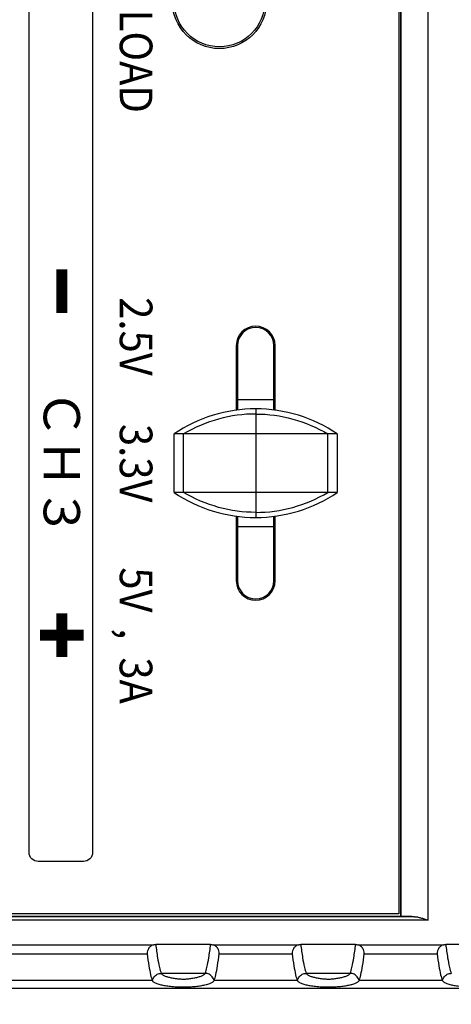
# Model space of a CAD drawing. Units: millimetres. Extents: x 0 to 828, y 10 to 570.
# Drawn here: x 131 to 155, y 296 to 350 of the extents above; entities that cross this region are included whole.
import ezdxf
from ezdxf.enums import TextEntityAlignment as Align

# ---------------------------------------------------------------- set-up
doc = ezdxf.new("R2010")
doc.units = ezdxf.units.MM
doc.layers.add('1寸法線', color=140, linetype='Continuous', lineweight=15)
doc.layers.add('2文字', color=3, linetype='Continuous', lineweight=15)
doc.styles.add('A1', font='sanss___.ttf')
doc.styles.add('Arial Reguler 太文字', font='arialbd.ttf')
doc.styles.get("Standard").update_dxf_attribs({"font": 'romans.shx', "bigfont": 'bigfont.shx'})
doc.dimstyles.new('AM_JIS$0', dxfattribs={"dimtxt": 2.5, "dimasz": 2.5, "dimexe": 1, "dimexo": 1, "dimgap": 1, "dimtad": 3, "dimdsep": 46, "dimtxsty": 'STANDARD', "dimblk": 'OPEN', "dimcen": 0, "dimclrd": 256, "dimclre": 256, "dimclrt": 3, "dimadec": 0, "dimazin": 2, "dimtp": 0.2, "dimtm": 0.2, "dimtfac": 0.71, "dimtmove": 0, "dimatfit": 3, "dimldrblk": 'OPEN', "dimfxl": 1, "dimlwd": -1, "dimlwe": -1, "dimarcsym": 0})

# ---------------------------------------------------------------- blocks, each defined once
blk = doc.blocks.new('_Open')
at = {"color": 0, "linetype": 'ByBlock', "lineweight": -2}
for p, q in [((-1, 0.167), (0, 0)), ((-1, -0.167), (0, 0)), ((0, 0), (-1, 0))]:
    blk.add_line(p, q, dxfattribs=at)
blk = doc.blocks.new('*D203')
at = {"layer": '1寸法線', "transparency": 16777216}
for p, q in [((103.473, 299.891), (103.473, 268.629)), ((237.473, 299.891), (237.473, 268.629)), ((105.973, 269.629), (234.973, 269.629))]:
    blk.add_line(p, q, dxfattribs=at)
at = {"layer": 'Defpoints', "color": 0, "transparency": 16777216}
for p in [(103.473, 300.891), (237.473, 300.891), (237.473, 269.629)]:
    blk.add_point(p, dxfattribs=at)
at = {"layer": '1寸法線', "transparency": 16777216, "xscale": 2.5, "yscale": 2.5, "zscale": 2.5, "rotation": 180}
blk.add_blockref('_Open', (103.473, 269.629), dxfattribs=at)
at = {"layer": '1寸法線', "transparency": 16777216, "xscale": 2.5, "yscale": 2.5, "zscale": 2.5}
blk.add_blockref('_Open', (237.473, 269.629), dxfattribs=at)
at = {"layer": '1寸法線', "color": 3, "transparency": 16777216, "insert": (170.473, 271.879), "char_height": 2.5, "attachment_point": 5}
blk.add_mtext('134', dxfattribs=at)
blk = doc.blocks.new('*D205')
at = {"layer": '1寸法線', "transparency": 16777216}
for p, q in [((174.473, 306.391), (174.473, 280.729)), ((103.473, 298.891), (103.473, 280.729)), ((105.973, 281.729), (171.973, 281.729))]:
    blk.add_line(p, q, dxfattribs=at)
at = {"layer": 'Defpoints', "color": 0, "transparency": 16777216}
for p in [(174.473, 307.391), (103.473, 299.891), (174.473, 281.729)]:
    blk.add_point(p, dxfattribs=at)
at = {"layer": '1寸法線', "transparency": 16777216, "xscale": 2.5, "yscale": 2.5, "zscale": 2.5, "rotation": 180}
blk.add_blockref('_Open', (103.473, 281.729), dxfattribs=at)
at = {"layer": '1寸法線', "transparency": 16777216, "xscale": 2.5, "yscale": 2.5, "zscale": 2.5}
blk.add_blockref('_Open', (174.473, 281.729), dxfattribs=at)
at = {"layer": '1寸法線', "color": 3, "transparency": 16777216, "insert": (138.973, 283.979), "char_height": 2.5, "attachment_point": 5}
blk.add_mtext('71', dxfattribs=at)
blk = doc.blocks.new('*D206')
at = {"layer": '1寸法線', "transparency": 16777216}
for p, q in [((210.473, 306.733), (210.473, 275.275)), ((103.473, 299.891), (103.473, 275.275)), ((105.973, 276.275), (207.973, 276.275))]:
    blk.add_line(p, q, dxfattribs=at)
at = {"layer": 'Defpoints', "color": 0, "transparency": 16777216}
for p in [(210.473, 307.733), (103.473, 300.891), (210.473, 276.275)]:
    blk.add_point(p, dxfattribs=at)
at = {"layer": '1寸法線', "transparency": 16777216, "xscale": 2.5, "yscale": 2.5, "zscale": 2.5, "rotation": 180}
blk.add_blockref('_Open', (103.473, 276.275), dxfattribs=at)
at = {"layer": '1寸法線', "transparency": 16777216, "xscale": 2.5, "yscale": 2.5, "zscale": 2.5}
blk.add_blockref('_Open', (210.473, 276.275), dxfattribs=at)
at = {"layer": '1寸法線', "color": 3, "transparency": 16777216, "insert": (156.973, 278.525), "char_height": 2.5, "attachment_point": 5}
blk.add_mtext('107', dxfattribs=at)
blk = doc.blocks.new('*D209')
at = {"layer": '1寸法線', "transparency": 16777216}
for p, q in [((242.877, 390.141), (242.877, 261.552)), ((96.273, 312.413), (96.273, 261.552)), ((98.773, 262.552), (240.377, 262.552))]:
    blk.add_line(p, q, dxfattribs=at)
at = {"layer": 'Defpoints', "color": 0, "transparency": 16777216}
for p in [(242.877, 391.141), (96.273, 313.413), (242.877, 262.552)]:
    blk.add_point(p, dxfattribs=at)
at = {"layer": '1寸法線', "transparency": 16777216, "xscale": 2.5, "yscale": 2.5, "zscale": 2.5, "rotation": 180}
blk.add_blockref('_Open', (96.273, 262.552), dxfattribs=at)
at = {"layer": '1寸法線', "transparency": 16777216, "xscale": 2.5, "yscale": 2.5, "zscale": 2.5}
blk.add_blockref('_Open', (242.877, 262.552), dxfattribs=at)
at = {"layer": '1寸法線', "color": 3, "transparency": 16777216, "insert": (169.575, 265.457), "char_height": 2.5, "attachment_point": 5}
blk.add_mtext('(146.6)', dxfattribs=at)

msp = doc.modelspace()

# ---------------------------------------------------------------- linework, layer by layer
at = {"color": 7, "linetype": 'Continuous'}
for p, q in [((152.373, 502.791), (152.373, 300.991)), ((152.473, 300.873), (152.473, 372.673)), ((152.482, 372.664), (152.482, 300.864)), ((153.982, 300.642), (153.982, 372.842)), ((143.404, 332.391), (143.404, 328.817)), ((143.473, 332.391), (143.473, 328.826)), ((145.473, 328.826), (145.473, 332.391)), ((145.542, 328.817), (145.542, 332.391)), ((145.473, 329.391), (143.473, 329.391)), ((144.473, 328.891), (144.473, 328.608)), ((144.473, 328.608), (144.473, 327.505)), ((140.491, 327.505), (139.973, 327.505)), ((139.973, 324.276), (139.973, 327.505)), ((148.455, 327.505), (140.491, 327.505)), ((140.491, 324.276), (140.491, 327.505)), ((144.473, 327.505), (144.473, 322.891)), ((148.973, 327.505), (148.455, 327.505)), ((148.455, 324.276), (148.455, 327.505)), ((148.973, 327.505), (148.973, 324.276)), ((148.973, 324.276), (139.973, 324.276)), ((143.404, 322.964), (143.404, 319.391)), ((143.473, 322.955), (143.473, 319.391)), ((145.473, 319.391), (145.473, 322.955)), ((145.542, 319.391), (145.542, 322.964)), ((143.473, 322.391), (145.473, 322.391)), ((152.373, 300.991), (107.573, 300.991)), ((108.473, 300.873), (152.473, 300.873)), ((153.24, 300.842), (108.473, 300.842)), ((152.482, 300.864), (152.473, 300.873)), ((153.982, 300.642), (108.473, 300.642)), ((107.473, 299.283), (138.823, 299.283)), ((141.986, 299.303), (138.96, 299.303)), ((142.124, 299.283), (146.823, 299.283)), ((149.986, 299.303), (146.96, 299.303)), ((150.124, 299.283), (154.823, 299.283)), ((157.986, 299.303), (154.96, 299.303)), ((107.473, 298.797), (138.485, 298.797)), ((142.462, 298.797), (146.485, 298.797)), ((150.462, 298.797), (154.485, 298.797)), ((141.683, 297.709), (139.263, 297.709)), ((149.683, 297.709), (147.263, 297.709)), ((138.773, 297.31), (107.473, 297.31)), ((146.773, 297.31), (142.173, 297.31)), ((154.773, 297.31), (150.173, 297.31)), ((107.473, 296.891), (233.473, 296.891))]:
    msp.add_line(p, q, dxfattribs=at)
msp.add_lwpolyline([(135.473, 499.391), (135.473, 304.391, -0.414214), (134.973, 303.891), (132.473, 303.891, -0.414214), (131.973, 304.391), (131.973, 499.391, -0.414214), (132.473, 499.891), (134.973, 499.891, -0.414214)], format="xyb", close=True, dxfattribs=at)
for radius in [2.6, 2.5]:
    msp.add_circle((142.473, 351.391), radius, dxfattribs=at)
for centre, radius, start, end in [((144.473, 332.391), 1.069, 0, 180), ((144.473, 332.391), 1, 0, 180), ((144.473, 319.391), 1.069, 180, 0), ((144.473, 319.391), 1, 180, 0)]:
    msp.add_arc(centre, radius, start, end, dxfattribs=at)
for points in [[(144.473, 328.891), (143.679, 328.891), (142.083, 328.652), (140.629, 327.951), (139.973, 327.505)], [(148.973, 327.505), (148.317, 327.951), (146.863, 328.652), (145.267, 328.891), (144.473, 328.891)], [(139.973, 324.276), (140.629, 323.83), (142.083, 323.129), (143.679, 322.891), (144.473, 322.891)], [(144.473, 322.891), (145.267, 322.891), (146.863, 323.129), (148.317, 323.83), (148.973, 324.276)]]:
    msp.add_open_spline(points, degree=3, dxfattribs=at)
for points, knots in [([(144.473, 328.608), (143.785, 328.608), (142.389, 328.417), (141.097, 327.86), (140.491, 327.505)], [0, 0, 0, 0, 2.064875, 4.168653, 4.168653, 4.168653, 4.168653]), ([(144.473, 328.608), (145.161, 328.608), (146.557, 328.417), (147.85, 327.86), (148.455, 327.505)], [0, 0, 0, 0, 2.064875, 4.168653, 4.168653, 4.168653, 4.168653]), ([(144.473, 323.173), (143.785, 323.173), (142.389, 323.364), (141.097, 323.922), (140.491, 324.276)], [0, 0, 0, 0, 2.064875, 4.168653, 4.168653, 4.168653, 4.168653]), ([(144.473, 323.173), (145.161, 323.173), (146.557, 323.364), (147.85, 323.922), (148.455, 324.276)], [0, 0, 0, 0, 2.064875, 4.168653, 4.168653, 4.168653, 4.168653]), ([(153.24, 300.842), (153.169, 300.842), (153.037, 300.844), (152.854, 300.847), (152.706, 300.852), (152.592, 300.852), (152.526, 300.862), (152.489, 300.858), (152.482, 300.864)], [0, 0, 0, 0, 0.2127988, 0.3972318, 0.5478567, 0.6602201, 0.7309845, 0.7582046, 0.7582046, 0.7582046, 0.7582046]), ([(153.24, 300.842), (153.292, 300.841), (153.405, 300.827), (153.58, 300.782), (153.775, 300.717), (153.911, 300.668), (153.982, 300.642)], [0, 0, 0, 0, 0.1567533, 0.3384418, 0.5433181, 0.7716233, 0.7716233, 0.7716233, 0.7716233]), ([(138.823, 299.283), (138.757, 299.264), (138.639, 299.198), (138.529, 299.048), (138.49, 298.908), (138.481, 298.827), (138.485, 298.797)], [0, 0, 0, 0, 0.2035549, 0.3904051, 0.5438917, 0.6337788, 0.6337788, 0.6337788, 0.6337788]), ([(138.823, 299.283), (138.845, 299.289), (138.89, 299.299), (138.937, 299.303), (138.96, 299.303)], [0, 0, 0, 0, 0.0690664, 0.139548, 0.139548, 0.139548, 0.139548]), ([(138.96, 299.303), (138.99, 299.06), (139.045, 298.638), (139.142, 298.106), (139.217, 297.816), (139.263, 297.709)], [0, 0, 0, 0, 0.733605, 1.274758, 1.625182, 1.625182, 1.625182, 1.625182]), ([(141.683, 297.709), (141.729, 297.816), (141.804, 298.106), (141.901, 298.638), (141.957, 299.06), (141.986, 299.303)], [0, 0, 0, 0, 0.350318, 0.891652, 1.625182, 1.625182, 1.625182, 1.625182]), ([(141.986, 299.303), (142.009, 299.303), (142.056, 299.299), (142.102, 299.289), (142.124, 299.283)], [0, 0, 0, 0, 0.0704816, 0.139548, 0.139548, 0.139548, 0.139548]), ([(142.462, 298.797), (142.465, 298.827), (142.456, 298.908), (142.417, 299.047), (142.307, 299.198), (142.189, 299.264), (142.124, 299.283)], [0, 0, 0, 0, 0.0898641, 0.2433054, 0.430098, 0.6337776, 0.6337776, 0.6337776, 0.6337776]), ([(146.823, 299.283), (146.757, 299.264), (146.639, 299.198), (146.529, 299.047), (146.49, 298.908), (146.481, 298.827), (146.485, 298.797)], [0, 0, 0, 0, 0.203697, 0.3904675, 0.5439398, 0.6337774, 0.6337774, 0.6337774, 0.6337774]), ([(146.823, 299.283), (146.845, 299.289), (146.89, 299.299), (146.937, 299.303), (146.96, 299.303)], [0, 0, 0, 0, 0.0690664, 0.139548, 0.139548, 0.139548, 0.139548]), ([(146.96, 299.303), (146.99, 299.06), (147.045, 298.638), (147.142, 298.106), (147.217, 297.816), (147.263, 297.709)], [0, 0, 0, 0, 0.733529, 1.274865, 1.625182, 1.625182, 1.625182, 1.625182]), ([(149.683, 297.709), (149.729, 297.816), (149.804, 298.106), (149.901, 298.638), (149.957, 299.06), (149.986, 299.303)], [0, 0, 0, 0, 0.350316, 0.891654, 1.625182, 1.625182, 1.625182, 1.625182]), ([(149.986, 299.303), (150.009, 299.303), (150.056, 299.299), (150.102, 299.289), (150.124, 299.283)], [0, 0, 0, 0, 0.0704816, 0.139548, 0.139548, 0.139548, 0.139548]), ([(150.462, 298.797), (150.465, 298.827), (150.456, 298.908), (150.417, 299.047), (150.307, 299.198), (150.189, 299.264), (150.124, 299.283)], [0, 0, 0, 0, 0.0898641, 0.2433054, 0.430098, 0.6337776, 0.6337776, 0.6337776, 0.6337776]), ([(154.823, 299.283), (154.757, 299.264), (154.639, 299.198), (154.529, 299.047), (154.49, 298.908), (154.481, 298.827), (154.485, 298.797)], [0, 0, 0, 0, 0.203697, 0.3904675, 0.5439398, 0.6337774, 0.6337774, 0.6337774, 0.6337774]), ([(154.823, 299.283), (154.845, 299.289), (154.89, 299.299), (154.937, 299.303), (154.96, 299.303)], [0, 0, 0, 0, 0.0690664, 0.139548, 0.139548, 0.139548, 0.139548]), ([(154.96, 299.303), (154.99, 299.06), (155.045, 298.638), (155.142, 298.106), (155.217, 297.816), (155.263, 297.709)], [0, 0, 0, 0, 0.733527, 1.274866, 1.625182, 1.625182, 1.625182, 1.625182]), ([(138.485, 298.797), (138.513, 298.572), (138.566, 298.18), (138.658, 297.683), (138.73, 297.412), (138.773, 297.31)], [0, 0, 0, 0, 0.680665, 1.185995, 1.517146, 1.517146, 1.517146, 1.517146]), ([(142.173, 297.31), (142.217, 297.412), (142.288, 297.683), (142.38, 298.18), (142.434, 298.572), (142.462, 298.797)], [0, 0, 0, 0, 0.33115, 0.83648, 1.517146, 1.517146, 1.517146, 1.517146]), ([(146.485, 298.797), (146.513, 298.572), (146.566, 298.18), (146.658, 297.683), (146.73, 297.412), (146.773, 297.31)], [0, 0, 0, 0, 0.680665, 1.185995, 1.517146, 1.517146, 1.517146, 1.517146]), ([(150.173, 297.31), (150.217, 297.412), (150.288, 297.683), (150.38, 298.18), (150.434, 298.572), (150.462, 298.797)], [0, 0, 0, 0, 0.33115, 0.83648, 1.517146, 1.517146, 1.517146, 1.517146]), ([(154.485, 298.797), (154.513, 298.572), (154.566, 298.18), (154.658, 297.683), (154.73, 297.412), (154.773, 297.31)], [0, 0, 0, 0, 0.680665, 1.185995, 1.517146, 1.517146, 1.517146, 1.517146]), ([(138.773, 297.31), (138.788, 297.384), (138.854, 297.526), (139.035, 297.674), (139.188, 297.709), (139.263, 297.709)], [0, 0, 0, 0, 0.2257132, 0.4518248, 0.6781339, 0.6781339, 0.6781339, 0.6781339]), ([(139.263, 297.709), (139.27, 297.693), (139.295, 297.662), (139.345, 297.624), (139.41, 297.589), (139.485, 297.558), (139.571, 297.529), (139.664, 297.504), (139.764, 297.48), (139.869, 297.459), (139.98, 297.441), (140.096, 297.425), (140.216, 297.411), (140.334, 297.401), (140.424, 297.395), (140.51, 297.394), (140.599, 297.4), (140.718, 297.41), (140.838, 297.423), (140.956, 297.439), (141.068, 297.458), (141.175, 297.479), (141.276, 297.502), (141.371, 297.528), (141.457, 297.557), (141.534, 297.588), (141.6, 297.623), (141.651, 297.661), (141.676, 297.693), (141.683, 297.709)], [0, 0, 0, 0, 0.052848, 0.115714, 0.188933, 0.27132, 0.36154, 0.458429, 0.561123, 0.668913, 0.78145, 0.898456, 1.019459, 1.142772, 1.256282, 1.290224, 1.400155, 1.524029, 1.646286, 1.764749, 1.878775, 1.988054, 2.092202, 2.190474, 2.281984, 2.365521, 2.439707, 2.50331, 2.556656, 2.556656, 2.556656, 2.556656]), ([(142.173, 297.31), (142.158, 297.384), (142.092, 297.526), (141.911, 297.674), (141.758, 297.709), (141.683, 297.709)], [0, 0, 0, 0, 0.2257265, 0.4518155, 0.6781176, 0.6781176, 0.6781176, 0.6781176]), ([(146.773, 297.31), (146.788, 297.384), (146.854, 297.526), (147.035, 297.674), (147.188, 297.709), (147.263, 297.709)], [0, 0, 0, 0, 0.2257132, 0.4518248, 0.6781339, 0.6781339, 0.6781339, 0.6781339]), ([(147.263, 297.709), (147.27, 297.693), (147.295, 297.662), (147.345, 297.624), (147.41, 297.589), (147.485, 297.558), (147.571, 297.529), (147.664, 297.504), (147.764, 297.48), (147.869, 297.459), (147.98, 297.441), (148.096, 297.425), (148.216, 297.411), (148.334, 297.401), (148.424, 297.395), (148.51, 297.394), (148.599, 297.4), (148.718, 297.41), (148.838, 297.423), (148.956, 297.439), (149.068, 297.458), (149.175, 297.479), (149.276, 297.502), (149.371, 297.528), (149.457, 297.557), (149.534, 297.588), (149.6, 297.623), (149.651, 297.661), (149.676, 297.693), (149.683, 297.709)], [0, 0, 0, 0, 0.052848, 0.115714, 0.188933, 0.27132, 0.36154, 0.458429, 0.561123, 0.668913, 0.78145, 0.898456, 1.019459, 1.142772, 1.256282, 1.290224, 1.400155, 1.524029, 1.646286, 1.764749, 1.878775, 1.988054, 2.092202, 2.190474, 2.281984, 2.365521, 2.439707, 2.50331, 2.556656, 2.556656, 2.556656, 2.556656]), ([(150.173, 297.31), (150.158, 297.384), (150.092, 297.526), (149.911, 297.674), (149.758, 297.709), (149.683, 297.709)], [0, 0, 0, 0, 0.2257265, 0.4518155, 0.6781176, 0.6781176, 0.6781176, 0.6781176]), ([(154.773, 297.31), (154.788, 297.384), (154.854, 297.526), (155.035, 297.674), (155.188, 297.709), (155.263, 297.709)], [0, 0, 0, 0, 0.2257132, 0.4518248, 0.6781339, 0.6781339, 0.6781339, 0.6781339]), ([(138.773, 297.31), (138.781, 297.293), (138.808, 297.258), (138.865, 297.217), (138.938, 297.179), (139.025, 297.145), (139.125, 297.113), (139.236, 297.084), (139.356, 297.058), (139.486, 297.035), (139.626, 297.014), (139.777, 296.996), (139.939, 296.982), (140.119, 296.968), (140.317, 296.962), (140.527, 296.961), (140.727, 296.964), (140.908, 296.974), (141.071, 296.987), (141.221, 297.002), (141.362, 297.02), (141.493, 297.041), (141.616, 297.064), (141.73, 297.089), (141.835, 297.117), (141.931, 297.148), (142.015, 297.182), (142.085, 297.219), (142.14, 297.26), (142.166, 297.293), (142.173, 297.31)], [0, 0, 0, 0, 0.057373, 0.12715, 0.209832, 0.304303, 0.409259, 0.523647, 0.646841, 0.778624, 0.919634, 1.070318, 1.234926, 1.407963, 1.611725, 1.829782, 2.036361, 2.213047, 2.373906, 2.525758, 2.666673, 2.799367, 2.924169, 3.041332, 3.150519, 3.251013, 3.341738, 3.421411, 3.488957, 3.544855, 3.544855, 3.544855, 3.544855]), ([(146.773, 297.31), (146.781, 297.293), (146.808, 297.258), (146.865, 297.217), (146.938, 297.179), (147.025, 297.145), (147.125, 297.113), (147.236, 297.084), (147.356, 297.058), (147.486, 297.035), (147.626, 297.014), (147.777, 296.996), (147.939, 296.982), (148.119, 296.968), (148.317, 296.962), (148.527, 296.961), (148.727, 296.964), (148.908, 296.974), (149.071, 296.987), (149.221, 297.002), (149.362, 297.02), (149.493, 297.041), (149.616, 297.064), (149.73, 297.089), (149.835, 297.117), (149.931, 297.148), (150.015, 297.182), (150.085, 297.219), (150.14, 297.26), (150.166, 297.293), (150.173, 297.31)], [0, 0, 0, 0, 0.057373, 0.12715, 0.209832, 0.304303, 0.409259, 0.523647, 0.646841, 0.778624, 0.919634, 1.070318, 1.234926, 1.407963, 1.611725, 1.829782, 2.036361, 2.213047, 2.373906, 2.525758, 2.666673, 2.799367, 2.924169, 3.041332, 3.150519, 3.251013, 3.341738, 3.421411, 3.488957, 3.544855, 3.544855, 3.544855, 3.544855]), ([(154.773, 297.31), (154.781, 297.293), (154.808, 297.258), (154.865, 297.217), (154.938, 297.179), (155.025, 297.145), (155.125, 297.113), (155.236, 297.084), (155.356, 297.058), (155.486, 297.035), (155.626, 297.014), (155.777, 296.996), (155.939, 296.982), (156.119, 296.968), (156.317, 296.962), (156.527, 296.961), (156.727, 296.964), (156.908, 296.974), (157.071, 296.987), (157.221, 297.002), (157.362, 297.02), (157.493, 297.041), (157.616, 297.064), (157.73, 297.089), (157.835, 297.117), (157.931, 297.148), (158.015, 297.182), (158.085, 297.219), (158.14, 297.26), (158.166, 297.293), (158.173, 297.31)], [0, 0, 0, 0, 0.057373, 0.12715, 0.209832, 0.304303, 0.409259, 0.523647, 0.646841, 0.778624, 0.919634, 1.070318, 1.234926, 1.407963, 1.611725, 1.829782, 2.036361, 2.213047, 2.373906, 2.525758, 2.666673, 2.799367, 2.924169, 3.041332, 3.150519, 3.251013, 3.341738, 3.421411, 3.488957, 3.544855, 3.544855, 3.544855, 3.544855])]:
    msp.add_open_spline(points, degree=3, knots=knots, dxfattribs=at)
at = {"layer": '2文字', "linetype": 'Continuous', "const_width": 0.6}
for points in [[(133.773, 336.591), (133.773, 334.191)], [(133.773, 317.591), (133.773, 315.191)], [(132.573, 316.391), (134.973, 316.391)]]:
    msp.add_lwpolyline(points, dxfattribs=at)

# ---------------------------------------------------------------- texts
at = {"layer": '2文字', "linetype": 'Continuous', "style": 'A1', "width": 0.9}
for s, p in [('OVER  LOAD', (136.973, 351.391)), ('2.5V', (136.973, 332.891)), ('3.3V', (136.973, 325.891)), ('5V', (136.973, 318.891)), (' ,  3A', (136.969, 314.932))]:
    msp.add_text(s, height=1.8, rotation=270, dxfattribs=at).set_placement(p, align=Align.CENTER)
at = {"layer": '2文字', "linetype": 'Continuous', "style": 'Arial Reguler 太文字'}
msp.add_text('ＣＨ３', height=2, rotation=270, dxfattribs=at).set_placement((132.773, 325.891), align=Align.CENTER)

# ---------------------------------------------------------------- dimensions: what is measured, and where the dimension line sits
at = {"layer": '1寸法線'}
dim = msp.add_linear_dim(base=(242.877, 262.552), p1=(96.273, 313.413), p2=(242.877, 391.141), angle=0, text='(<>)', dimstyle='AM_JIS$0', override={"dimdec": 1, "dimfxl": 0.18}, dxfattribs=at)
dim.commit()
dim.dimension.update_dxf_attribs({"geometry": '*D209', "text_midpoint": (169.575, 262.552), "dimtype": 160})
for base, p1, p2, picture, middle in [((210.473, 276.275), (103.473, 300.891), (210.473, 307.733), '*D206', (156.973, 278.525)), ((174.473, 281.729), (103.473, 299.891), (174.473, 307.391), '*D205', (138.973, 283.979)), ((237.473, 269.629), (103.473, 300.891), (237.473, 300.891), '*D203', (170.473, 271.879))]:
    dim = msp.add_linear_dim(base=base, p1=p1, p2=p2, angle=0, dimstyle='AM_JIS$0', override={"dimdec": 1, "dimfxl": 0.18}, dxfattribs=at)
    dim.commit()
    dim.dimension.update_dxf_attribs({"geometry": picture, "text_midpoint": middle})

doc.saveas('drawing.dxf')
